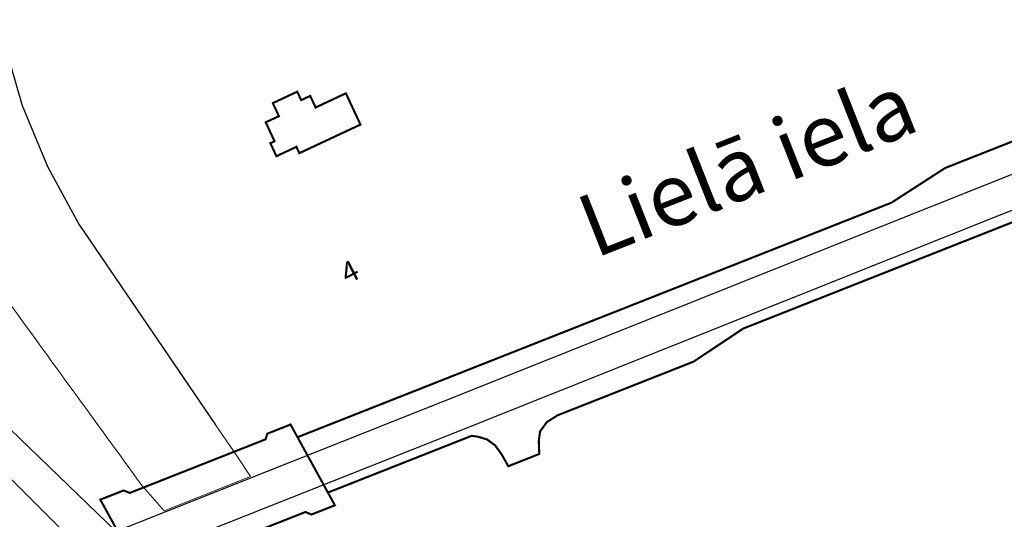
# Model space of a CAD drawing. Units: metres. Extents: x 0 to 1026508, y 0 to 556275.
# Drawn here: x 483409 to 483645, y 278838 to 278958 of the extents above; entities that cross this region are included whole.
import ezdxf
from ezdxf.enums import TextEntityAlignment as Align

# ---------------------------------------------------------------- set-up
doc = ezdxf.new("R2010")
doc.units = ezdxf.units.M
for name, color, linetype, lineweight in [('IELU_NOS', 253, 'Continuous', 25), ('TER_TEKST', 254, 'Continuous', 9), ('UDENS', 4, 'Continuous', 0), ('ēkas', 253, 'Continuous', 0)]:
    doc.layers.add(name, color=color, linetype=linetype, lineweight=lineweight)
doc.styles.add('ARIAL', font='times.ttf', dxfattribs={"height": 0.2})

msp = doc.modelspace()

# ---------------------------------------------------------------- linework, layer by layer
at = {"layer": 'IELU_NOS'}
for points in [[(483069, 279997.23), (483125.92, 279944.37), (483188.92, 279893.52), (483214.21, 279864.22), (483245.19, 279817.05), (483285.92, 279757.29), (483355.07, 279677.27), (483440.22, 279581.27), (483466.31, 279525.85), (483573.05, 279394.25), (483588.71, 279372.67), (483610.03, 279339.27), (483620.81, 279320.01), (483643.54, 279307.46), (483663.69, 279288.68), (483679.32, 279273.17), (483693.72, 279246.98), (483699.05, 279205.68), (483727.43, 279050.19), (483733.46, 278955.15), (483714.84, 278947.77), (483615.48, 278908.14), (483510.28, 278866.14), (483432.11, 278835.11)], [(483432.11, 278835.11), (483167.4, 279090.46), (483033.91, 279209.95)], [(483423.06, 278831.52), (483323.65, 278930.98), (483028.36, 279204.03)], [(483733.99, 278946.75), (483717.8, 278940.33), (483618.44, 278900.71), (483513.24, 278858.71), (483433.55, 278827.08), (483473.06, 278745.3), (483516, 278663.32), (483616.69, 278460.88), (483621.49, 278448.24), (483622.75, 278432.37), (483616.58, 278419.99), (483590.48, 278406.52), (483569.59, 278402.55), (483586.46, 278315.52), (483562.12, 278168.74), (483579.7, 278067.66)]]:
    msp.add_lwpolyline(points, dxfattribs=at)
at = {"layer": 'UDENS', "lineweight": 30}
msp.add_lwpolyline([(483400.51, 278964.18), (483404.2, 278956.06), (483406.85, 278946.53), (483409.61, 278937.11), (483415.64, 278922.51), (483423.14, 278908.7), (483455.92, 278860.67)], dxfattribs=at)
at = {"layer": 'UDENS'}
msp.add_lwpolyline([(483455.92, 278860.67), (483461.01, 278853.22), (483464.27, 278848.28), (483443.57, 278840.05), (483438.02, 278846.45)], dxfattribs=at)
msp.add_open_spline([(482915.92, 279550.79), (482922.04, 279536.81), (482926.34, 279522.22), (482931.05, 279507.61), (482938.66, 279484.04), (482944.96, 279460.29), (482948.64, 279435.9), (482951.8, 279414.88), (482947.18, 279393.44), (482948.64, 279372.3), (482949.23, 279363.64), (482950.3, 279355.1), (482952.7, 279346.59), (482960.81, 279317.69), (482973.83, 279291.12), (482993.27, 279268.1), (483026, 279229.38), (483059.72, 279194.26), (483097.15, 279161.74), (483143.51, 279121.46), (483189.82, 279081.2), (483236.47, 279041.3), (483269.3, 279013.23), (483302.36, 278985.46), (483335.22, 278957.41), (483359.73, 278936.48), (483386.6, 278917.17), (483405.55, 278891.1), (483416.37, 278876.22), (483427.19, 278861.33), (483438.02, 278846.45)], degree=3, knots=[0, 0, 0, 0, 0.050177, 0.050177, 0.050177, 0.131158, 0.131158, 0.131158, 0.200905, 0.200905, 0.200905, 0.229449, 0.229449, 0.229449, 0.326343, 0.326343, 0.326343, 0.489392, 0.489392, 0.489392, 0.691353, 0.691353, 0.691353, 0.833449, 0.833449, 0.833449, 0.939455, 0.939455, 0.939455, 1, 1, 1, 1], dxfattribs=at)
msp.add_open_spline([(482915.92, 279550.79), (482922.04, 279536.81), (482926.34, 279522.22), (482931.05, 279507.61), (482938.66, 279484.04), (482944.96, 279460.29), (482948.64, 279435.9), (482951.8, 279414.88), (482947.18, 279393.44), (482948.64, 279372.3), (482949.23, 279363.64), (482950.3, 279355.1), (482952.7, 279346.59), (482960.81, 279317.69), (482973.83, 279291.12), (482993.27, 279268.1), (483026, 279229.38), (483059.72, 279194.26), (483097.15, 279161.74), (483143.51, 279121.46), (483189.82, 279081.2), (483236.47, 279041.3), (483269.3, 279013.23), (483302.36, 278985.46), (483335.22, 278957.41), (483359.73, 278936.48), (483386.6, 278917.17), (483405.55, 278891.1), (483416.37, 278876.22), (483427.19, 278861.33), (483438.02, 278846.45)], degree=3, knots=[0, 0, 0, 0, 0.050177, 0.050177, 0.050177, 0.131158, 0.131158, 0.131158, 0.200905, 0.200905, 0.200905, 0.229449, 0.229449, 0.229449, 0.326343, 0.326343, 0.326343, 0.489392, 0.489392, 0.489392, 0.691353, 0.691353, 0.691353, 0.833449, 0.833449, 0.833449, 0.939455, 0.939455, 0.939455, 1, 1, 1, 1], dxfattribs=at)
msp.add_open_spline([(482915.92, 279550.79), (482922.04, 279536.81), (482926.34, 279522.22), (482931.05, 279507.61), (482938.66, 279484.04), (482944.96, 279460.29), (482948.64, 279435.9), (482951.8, 279414.88), (482947.18, 279393.44), (482948.64, 279372.3), (482949.23, 279363.64), (482950.3, 279355.1), (482952.7, 279346.59), (482960.81, 279317.69), (482973.83, 279291.12), (482993.27, 279268.1), (483026, 279229.38), (483059.72, 279194.26), (483097.15, 279161.74), (483143.51, 279121.46), (483189.82, 279081.2), (483236.47, 279041.3), (483269.3, 279013.23), (483302.36, 278985.46), (483335.22, 278957.41), (483359.73, 278936.48), (483386.6, 278917.17), (483405.55, 278891.1), (483416.37, 278876.22), (483427.19, 278861.33), (483438.02, 278846.45)], degree=3, knots=[0, 0, 0, 0, 0.050177, 0.050177, 0.050177, 0.131158, 0.131158, 0.131158, 0.200905, 0.200905, 0.200905, 0.229449, 0.229449, 0.229449, 0.326343, 0.326343, 0.326343, 0.489392, 0.489392, 0.489392, 0.691353, 0.691353, 0.691353, 0.833449, 0.833449, 0.833449, 0.939455, 0.939455, 0.939455, 1, 1, 1, 1], dxfattribs=at)
msp.add_open_spline([(482915.92, 279550.79), (482922.04, 279536.81), (482926.34, 279522.22), (482931.05, 279507.61), (482938.66, 279484.04), (482944.96, 279460.29), (482948.64, 279435.9), (482951.8, 279414.88), (482947.18, 279393.44), (482948.64, 279372.3), (482949.23, 279363.64), (482950.3, 279355.1), (482952.7, 279346.59), (482960.81, 279317.69), (482973.83, 279291.12), (482993.27, 279268.1), (483026, 279229.38), (483059.72, 279194.26), (483097.15, 279161.74), (483143.51, 279121.46), (483189.82, 279081.2), (483236.47, 279041.3), (483269.3, 279013.23), (483302.36, 278985.46), (483335.22, 278957.41), (483359.73, 278936.48), (483386.6, 278917.17), (483405.55, 278891.1), (483416.37, 278876.22), (483427.19, 278861.33), (483438.02, 278846.45)], degree=3, knots=[0, 0, 0, 0, 0.050177, 0.050177, 0.050177, 0.131158, 0.131158, 0.131158, 0.200905, 0.200905, 0.200905, 0.229449, 0.229449, 0.229449, 0.326343, 0.326343, 0.326343, 0.489392, 0.489392, 0.489392, 0.691353, 0.691353, 0.691353, 0.833449, 0.833449, 0.833449, 0.939455, 0.939455, 0.939455, 1, 1, 1, 1], dxfattribs=at)
at = {"layer": 'ēkas', "const_width": 0.5, "flags": 128}
for points in [[(483475.48, 278940.43), (483469.63, 278937.7), (483471.09, 278934.57), (483467.93, 278933.1), (483470.04, 278928.56), (483469.04, 278928.09), (483470.49, 278924.98), (483475.28, 278927.22), (483475.98, 278925.71), (483490.63, 278932.55), (483487.13, 278940.04), (483479.88, 278936.65), (483478.59, 278939.42), (483476.43, 278938.41)], [(483428.3, 278842.72), (483433.89, 278844.92), (483435.35, 278844.32), (483467.9, 278857.17), (483468.3, 278858.51), (483473.88, 278860.71), (483475.55, 278857.67), (483482.83, 278844.41), (483484.5, 278841.36), (483478.91, 278839.16), (483477.45, 278839.76), (483444.9, 278826.91), (483444.5, 278825.57), (483438.92, 278823.36)]]:
    msp.add_lwpolyline(points, close=True, dxfattribs=at)
msp.add_lwpolyline([(483725.12, 278940.07), (483582.35, 278883.7), (483570.43, 278875.77), (483537.87, 278862.92), (483535.28, 278861.28), (483533.65, 278859.03), (483533.35, 278856.76), (483533.47, 278853.65), (483526.03, 278850.72), (483524.48, 278853.53), (483522.91, 278855.7), (483520.91, 278857.16), (483518.65, 278857.82), (483517.24, 278857.99), (483482.83, 278844.41), (483475.55, 278857.67), (483617.86, 278913.85), (483630.71, 278922.15), (483667.45, 278936.65)], dxfattribs=at)

# ---------------------------------------------------------------- texts
at = {"layer": 'IELU_NOS', "style": 'ARIAL'}
msp.add_text('Lielā iela', height=15, rotation=21.5455, dxfattribs=at).set_placement((483541.28, 278914.39), align=Align.TOP_LEFT)
at = {"layer": 'TER_TEKST', "linetype": 'Continuous', "lineweight": 18, "style": 'ARIAL'}
msp.add_text('4', height=5, rotation=27.4676, dxfattribs=at).set_placement((483487.52, 278894.23))

doc.saveas('drawing.dxf')
